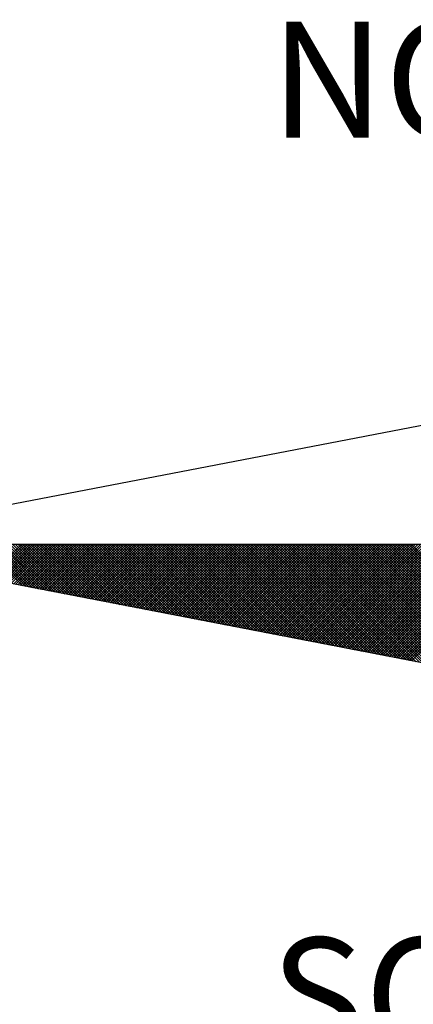
# Model space of a CAD drawing. Units: millimetres. Extents: x 180697 to 183114, y 1679821 to 1682597.
# Drawn here: x 182946 to 182951, y 1682020 to 1682032 of the extents above; entities that cross this region are included whole.
import ezdxf

# ---------------------------------------------------------------- set-up
doc = ezdxf.new("R2010")
doc.units = ezdxf.units.MM
doc.header["$LTSCALE"] = 10
doc.layers.add('NORTE', color=7, linetype='Continuous')
doc.layers.add('T-DIM', color=1, linetype='Continuous')
doc.styles.add('ROMANT', font='romant', dxfattribs={"height": 0.2})

# ---------------------------------------------------------------- blocks, each defined once
blk = doc.blocks.new('*X7')
at = {"color": 0}
for p, q in [((182554.1314, 1662935.2236), (182553.8498, 1662935.5052)), ((182554.1533, 1662935.2194), (182553.8674, 1662935.5052)), ((182554.1752, 1662935.2151), (182553.8851, 1662935.5052)), ((182553.8902, 1662935.2701), (182554.1253, 1662935.5052)), ((182554.1971, 1662935.2109), (182553.9028, 1662935.5052)), ((182553.905, 1662935.2673), (182554.1429, 1662935.5052)), ((182553.9198, 1662935.2644), (182554.1606, 1662935.5052)), ((182554.219, 1662935.2067), (182553.9205, 1662935.5052)), ((182553.9346, 1662935.2616), (182554.1783, 1662935.5052)), ((182554.2409, 1662935.2025), (182553.9382, 1662935.5052)), ((182553.9495, 1662935.2587), (182554.196, 1662935.5052)), ((182554.2628, 1662935.1982), (182553.9558, 1662935.5052)), ((182553.9643, 1662935.2558), (182554.2136, 1662935.5052)), ((182554.2847, 1662935.194), (182553.9735, 1662935.5052)), ((182553.9791, 1662935.253), (182554.2313, 1662935.5052)), ((182554.3066, 1662935.1898), (182553.9912, 1662935.5052)), ((182553.9939, 1662935.2501), (182554.249, 1662935.5052)), ((182554.0087, 1662935.2473), (182554.2667, 1662935.5052)), ((182554.3285, 1662935.1856), (182554.0089, 1662935.5052)), ((182554.0236, 1662935.2444), (182554.2843, 1662935.5052)), ((182554.3504, 1662935.1813), (182554.0265, 1662935.5052)), ((182554.0384, 1662935.2415), (182554.302, 1662935.5052)), ((182554.3723, 1662935.1771), (182554.0442, 1662935.5052)), ((182554.0532, 1662935.2387), (182554.3197, 1662935.5052)), ((182554.3942, 1662935.1729), (182554.0619, 1662935.5052)), ((182554.068, 1662935.2358), (182554.3374, 1662935.5052)), ((182554.4161, 1662935.1687), (182554.0796, 1662935.5052)), ((182554.0828, 1662935.233), (182554.3551, 1662935.5052)), ((182554.438, 1662935.1644), (182554.0973, 1662935.5052)), ((182554.0976, 1662935.2301), (182554.3727, 1662935.5052)), ((182554.1125, 1662935.2272), (182554.3904, 1662935.5052)), ((182554.4599, 1662935.1602), (182554.1149, 1662935.5052)), ((182554.1273, 1662935.2244), (182554.4081, 1662935.5052)), ((182554.4818, 1662935.156), (182554.1326, 1662935.5052)), ((182554.1421, 1662935.2215), (182554.4258, 1662935.5052)), ((182554.5037, 1662935.1518), (182554.1503, 1662935.5052)), ((182554.1569, 1662935.2187), (182554.4434, 1662935.5052)), ((182554.5256, 1662935.1475), (182554.168, 1662935.5052)), ((182554.1717, 1662935.2158), (182554.4611, 1662935.5052)), ((182554.5475, 1662935.1433), (182554.1856, 1662935.5052)), ((182554.1866, 1662935.2129), (182554.4788, 1662935.5052)), ((182554.2014, 1662935.2101), (182554.4965, 1662935.5052)), ((182554.5694, 1662935.1391), (182554.2033, 1662935.5052)), ((182554.2162, 1662935.2072), (182554.5142, 1662935.5052)), ((182554.5913, 1662935.1348), (182554.221, 1662935.5052)), ((182554.231, 1662935.2044), (182554.5318, 1662935.5052)), ((182554.6132, 1662935.1306), (182554.2387, 1662935.5052)), ((182554.2458, 1662935.2015), (182554.5495, 1662935.5052)), ((182554.6351, 1662935.1264), (182554.2564, 1662935.5052)), ((182554.2607, 1662935.1987), (182554.5672, 1662935.5052)), ((182554.6571, 1662935.1222), (182554.274, 1662935.5052)), ((182554.2755, 1662935.1958), (182554.5849, 1662935.5052)), ((182554.2903, 1662935.1929), (182554.6025, 1662935.5052)), ((182554.679, 1662935.1179), (182554.2917, 1662935.5052)), ((182554.3051, 1662935.1901), (182554.6202, 1662935.5052)), ((182554.7009, 1662935.1137), (182554.3094, 1662935.5052)), ((182554.3199, 1662935.1872), (182554.6379, 1662935.5052)), ((182554.7228, 1662935.1095), (182554.3271, 1662935.5052)), ((182554.3347, 1662935.1844), (182554.6556, 1662935.5052)), ((182554.7447, 1662935.1053), (182554.3447, 1662935.5052)), ((182554.3496, 1662935.1815), (182554.6733, 1662935.5052)), ((182554.7666, 1662935.101), (182554.3624, 1662935.5052)), ((182554.3644, 1662935.1786), (182554.6909, 1662935.5052)), ((182554.3792, 1662935.1758), (182554.7086, 1662935.5052)), ((182554.7885, 1662935.0968), (182554.3801, 1662935.5052)), ((182554.394, 1662935.1729), (182554.7263, 1662935.5052)), ((182554.8104, 1662935.0926), (182554.3978, 1662935.5052)), ((182554.4088, 1662935.1701), (182554.744, 1662935.5052)), ((182554.8323, 1662935.0884), (182554.4155, 1662935.5052)), ((182554.4237, 1662935.1672), (182554.7616, 1662935.5052)), ((182554.8542, 1662935.0841), (182554.4331, 1662935.5052)), ((182554.4385, 1662935.1643), (182554.7793, 1662935.5052)), ((182554.8761, 1662935.0799), (182554.4508, 1662935.5052)), ((182554.4533, 1662935.1615), (182554.797, 1662935.5052)), ((182554.4681, 1662935.1586), (182554.8147, 1662935.5052)), ((182554.898, 1662935.0757), (182554.4685, 1662935.5052)), ((182554.4829, 1662935.1558), (182554.8324, 1662935.5052)), ((182554.9199, 1662935.0715), (182554.4862, 1662935.5052)), ((182554.4977, 1662935.1529), (182554.85, 1662935.5052)), ((182554.9418, 1662935.0672), (182554.5038, 1662935.5052)), ((182554.5126, 1662935.15), (182554.8677, 1662935.5052)), ((182554.9637, 1662935.063), (182554.5215, 1662935.5052)), ((182554.5274, 1662935.1472), (182554.8854, 1662935.5052)), ((182554.9856, 1662935.0588), (182554.5392, 1662935.5052)), ((182554.5422, 1662935.1443), (182554.9031, 1662935.5052)), ((182555.0075, 1662935.0546), (182554.5569, 1662935.5052)), ((182554.557, 1662935.1415), (182554.9207, 1662935.5052)), ((182554.5718, 1662935.1386), (182554.9384, 1662935.5052)), ((182555.0294, 1662935.0503), (182554.5746, 1662935.5052)), ((182554.5867, 1662935.1358), (182554.9561, 1662935.5052)), ((182555.0513, 1662935.0461), (182554.5922, 1662935.5052)), ((182554.6015, 1662935.1329), (182554.9738, 1662935.5052)), ((182555.0732, 1662935.0419), (182554.6099, 1662935.5052)), ((182554.6163, 1662935.13), (182554.9915, 1662935.5052)), ((182555.0951, 1662935.0376), (182554.6276, 1662935.5052)), ((182554.6311, 1662935.1272), (182555.0091, 1662935.5052)), ((182555.117, 1662935.0334), (182554.6453, 1662935.5052)), ((182554.6459, 1662935.1243), (182555.0268, 1662935.5052)), ((182554.6608, 1662935.1215), (182555.0445, 1662935.5052)), ((182555.1389, 1662935.0292), (182554.6629, 1662935.5052)), ((182554.6756, 1662935.1186), (182555.0622, 1662935.5052)), ((182555.1608, 1662935.025), (182554.6806, 1662935.5052)), ((182554.6904, 1662935.1157), (182555.0798, 1662935.5052)), ((182555.1827, 1662935.0207), (182554.6983, 1662935.5052)), ((182554.7052, 1662935.1129), (182555.0975, 1662935.5052)), ((182555.2047, 1662935.0165), (182554.716, 1662935.5052)), ((182554.72, 1662935.11), (182555.1152, 1662935.5052)), ((182555.2266, 1662935.0123), (182554.7337, 1662935.5052)), ((182554.7348, 1662935.1072), (182555.1329, 1662935.5052)), ((182554.7497, 1662935.1043), (182555.1506, 1662935.5052)), ((182555.2485, 1662935.0081), (182554.7513, 1662935.5052)), ((182554.7645, 1662935.1014), (182555.1682, 1662935.5052)), ((182555.2704, 1662935.0038), (182554.769, 1662935.5052)), ((182554.7793, 1662935.0986), (182555.1859, 1662935.5052)), ((182555.2923, 1662934.9996), (182554.7867, 1662935.5052)), ((182554.7941, 1662935.0957), (182555.2036, 1662935.5052)), ((182555.3142, 1662934.9954), (182554.8044, 1662935.5052)), ((182554.8089, 1662935.0929), (182555.2213, 1662935.5052)), ((182555.3361, 1662934.9912), (182554.822, 1662935.5052)), ((182554.8238, 1662935.09), (182555.2389, 1662935.5052)), ((182554.8386, 1662935.0871), (182555.2566, 1662935.5052)), ((182555.358, 1662934.9869), (182554.8397, 1662935.5052)), ((182554.8534, 1662935.0843), (182555.2743, 1662935.5052)), ((182555.3799, 1662934.9827), (182554.8574, 1662935.5052)), ((182554.8682, 1662935.0814), (182555.292, 1662935.5052)), ((182555.4018, 1662934.9785), (182554.8751, 1662935.5052)), ((182554.883, 1662935.0786), (182555.3097, 1662935.5052)), ((182555.4237, 1662934.9743), (182554.8927, 1662935.5052)), ((182554.8978, 1662935.0757), (182555.3273, 1662935.5052)), ((182555.4456, 1662934.97), (182554.9104, 1662935.5052)), ((182554.9127, 1662935.0729), (182555.345, 1662935.5052)), ((182554.9275, 1662935.07), (182555.3627, 1662935.5052)), ((182555.4675, 1662934.9658), (182554.9281, 1662935.5052)), ((182554.9423, 1662935.0671), (182555.3804, 1662935.5052)), ((182555.4894, 1662934.9616), (182554.9458, 1662935.5052)), ((182554.9571, 1662935.0643), (182555.398, 1662935.5052)), ((182555.5113, 1662934.9573), (182554.9635, 1662935.5052)), ((182554.9719, 1662935.0614), (182555.4157, 1662935.5052)), ((182555.5332, 1662934.9531), (182554.9811, 1662935.5052)), ((182554.9868, 1662935.0586), (182555.4334, 1662935.5052)), ((182555.5551, 1662934.9489), (182554.9988, 1662935.5052)), ((182555.0016, 1662935.0557), (182555.4511, 1662935.5052)), ((182555.0164, 1662935.0528), (182555.4688, 1662935.5052)), ((182555.577, 1662934.9447), (182555.0165, 1662935.5052)), ((182555.0312, 1662935.05), (182555.4864, 1662935.5052)), ((182555.5989, 1662934.9404), (182555.0342, 1662935.5052)), ((182555.046, 1662935.0471), (182555.5041, 1662935.5052)), ((182555.6208, 1662934.9362), (182555.0518, 1662935.5052)), ((182555.0609, 1662935.0443), (182555.5218, 1662935.5052)), ((182555.6427, 1662934.932), (182555.0695, 1662935.5052)), ((182555.0757, 1662935.0414), (182555.5395, 1662935.5052)), ((182555.6646, 1662934.9278), (182555.0872, 1662935.5052)), ((182555.0905, 1662935.0385), (182555.5571, 1662935.5052)), ((182555.6865, 1662934.9235), (182555.1049, 1662935.5052)), ((182555.1053, 1662935.0357), (182555.5748, 1662935.5052)), ((182555.1201, 1662935.0328), (182555.5925, 1662935.5052)), ((182555.7084, 1662934.9193), (182555.1226, 1662935.5052)), ((182555.1349, 1662935.03), (182555.6102, 1662935.5052)), ((182555.7303, 1662934.9151), (182555.1402, 1662935.5052)), ((182555.1498, 1662935.0271), (182555.6279, 1662935.5052)), ((182555.7522, 1662934.9109), (182555.1579, 1662935.5052)), ((182555.1646, 1662935.0242), (182555.6455, 1662935.5052)), ((182555.7742, 1662934.9066), (182555.1756, 1662935.5052)), ((182555.1794, 1662935.0214), (182555.6632, 1662935.5052)), ((182555.7961, 1662934.9024), (182555.1933, 1662935.5052)), ((182555.1942, 1662935.0185), (182555.6809, 1662935.5052)), ((182555.209, 1662935.0157), (182555.6986, 1662935.5052)), ((182555.818, 1662934.8982), (182555.2109, 1662935.5052)), ((182555.2239, 1662935.0128), (182555.7162, 1662935.5052)), ((182555.8399, 1662934.894), (182555.2286, 1662935.5052)), ((182555.2387, 1662935.01), (182555.7339, 1662935.5052)), ((182555.8618, 1662934.8897), (182555.2463, 1662935.5052)), ((182555.2535, 1662935.0071), (182555.7516, 1662935.5052)), ((182555.8837, 1662934.8855), (182555.264, 1662935.5052)), ((182555.2683, 1662935.0042), (182555.7693, 1662935.5052)), ((182555.9056, 1662934.8813), (182555.2817, 1662935.5052)), ((182555.2831, 1662935.0014), (182555.787, 1662935.5052)), ((182555.2979, 1662934.9985), (182555.8046, 1662935.5052)), ((182555.9275, 1662934.8771), (182555.2993, 1662935.5052)), ((182555.3128, 1662934.9957), (182555.8223, 1662935.5052)), ((182555.9494, 1662934.8728), (182555.317, 1662935.5052)), ((182555.3276, 1662934.9928), (182555.84, 1662935.5052)), ((182555.9713, 1662934.8686), (182555.3347, 1662935.5052)), ((182555.3424, 1662934.9899), (182555.8577, 1662935.5052)), ((182555.9932, 1662934.8644), (182555.3524, 1662935.5052)), ((182555.3572, 1662934.9871), (182555.8753, 1662935.5052)), ((182556.0151, 1662934.8601), (182555.37, 1662935.5052)), ((182555.372, 1662934.9842), (182555.893, 1662935.5052)), ((182555.3869, 1662934.9814), (182555.9107, 1662935.5052)), ((182556.037, 1662934.8559), (182555.3877, 1662935.5052)), ((182555.4017, 1662934.9785), (182555.9284, 1662935.5052)), ((182556.0589, 1662934.8517), (182555.4054, 1662935.5052)), ((182555.4165, 1662934.9756), (182555.9461, 1662935.5052)), ((182556.0808, 1662934.8475), (182555.4231, 1662935.5052)), ((182555.4313, 1662934.9728), (182555.9637, 1662935.5052)), ((182556.1027, 1662934.8432), (182555.4408, 1662935.5052)), ((182555.4461, 1662934.9699), (182555.9814, 1662935.5052)), ((182556.1246, 1662934.839), (182555.4584, 1662935.5052)), ((182555.461, 1662934.9671), (182555.9991, 1662935.5052)), ((182555.4758, 1662934.9642), (182556.0168, 1662935.5052)), ((182556.1465, 1662934.8348), (182555.4761, 1662935.5052)), ((182555.4906, 1662934.9613), (182556.0344, 1662935.5052)), ((182556.1684, 1662934.8306), (182555.4938, 1662935.5052)), ((182555.5054, 1662934.9585), (182556.0521, 1662935.5052)), ((182556.1903, 1662934.8263), (182555.5115, 1662935.5052)), ((182555.5202, 1662934.9556), (182556.0698, 1662935.5052)), ((182556.2122, 1662934.8221), (182555.5291, 1662935.5052)), ((182555.535, 1662934.9528), (182556.0875, 1662935.5052)), ((182556.2341, 1662934.8179), (182555.5468, 1662935.5052)), ((182555.5499, 1662934.9499), (182556.1051, 1662935.5052)), ((182556.256, 1662934.8137), (182555.5645, 1662935.5052)), ((182555.5647, 1662934.947), (182556.1228, 1662935.5052)), ((182555.5795, 1662934.9442), (182556.1405, 1662935.5052)), ((182556.2779, 1662934.8094), (182555.5822, 1662935.5052)), ((182555.5943, 1662934.9413), (182556.1582, 1662935.5052)), ((182556.2998, 1662934.8052), (182555.5999, 1662935.5052)), ((182555.6091, 1662934.9385), (182556.1759, 1662935.5052)), ((182556.3217, 1662934.801), (182555.6175, 1662935.5052)), ((182555.624, 1662934.9356), (182556.1935, 1662935.5052)), ((182556.3437, 1662934.7968), (182555.6352, 1662935.5052)), ((182555.6388, 1662934.9328), (182556.2112, 1662935.5052)), ((182556.3656, 1662934.7925), (182555.6529, 1662935.5052)), ((182555.6536, 1662934.9299), (182556.2289, 1662935.5052)), ((182555.6684, 1662934.927), (182556.2466, 1662935.5052)), ((182556.3875, 1662934.7883), (182555.6706, 1662935.5052)), ((182555.6832, 1662934.9242), (182556.2642, 1662935.5052)), ((182556.4094, 1662934.7841), (182555.6882, 1662935.5052)), ((182555.698, 1662934.9213), (182556.2819, 1662935.5052)), ((182556.4313, 1662934.7798), (182555.7059, 1662935.5052)), ((182555.7129, 1662934.9185), (182556.2996, 1662935.5052)), ((182556.4532, 1662934.7756), (182555.7236, 1662935.5052)), ((182555.7277, 1662934.9156), (182556.3173, 1662935.5052)), ((182556.4751, 1662934.7714), (182555.7413, 1662935.5052)), ((182555.7425, 1662934.9127), (182556.335, 1662935.5052)), ((182555.7573, 1662934.9099), (182556.3526, 1662935.5052)), ((182556.497, 1662934.7672), (182555.759, 1662935.5052)), ((182555.7721, 1662934.907), (182556.3703, 1662935.5052)), ((182556.5189, 1662934.7629), (182555.7766, 1662935.5052)), ((182555.787, 1662934.9042), (182556.388, 1662935.5052)), ((182556.5408, 1662934.7587), (182555.7943, 1662935.5052)), ((182555.8018, 1662934.9013), (182556.4057, 1662935.5052)), ((182556.5627, 1662934.7545), (182555.812, 1662935.5052)), ((182555.8166, 1662934.8984), (182556.4233, 1662935.5052)), ((182556.5846, 1662934.7503), (182555.8297, 1662935.5052)), ((182555.8314, 1662934.8956), (182556.441, 1662935.5052)), ((182555.8462, 1662934.8927), (182556.4587, 1662935.5052)), ((182556.6065, 1662934.746), (182555.8473, 1662935.5052)), ((182555.8611, 1662934.8899), (182556.4764, 1662935.5052)), ((182556.6284, 1662934.7418), (182555.865, 1662935.5052)), ((182555.8759, 1662934.887), (182556.4941, 1662935.5052)), ((182556.6503, 1662934.7376), (182555.8827, 1662935.5052)), ((182555.8907, 1662934.8841), (182556.5117, 1662935.5052)), ((182556.6722, 1662934.7334), (182555.9004, 1662935.5052)), ((182555.9055, 1662934.8813), (182556.5294, 1662935.5052)), ((182556.6941, 1662934.7291), (182555.9181, 1662935.5052)), ((182555.9203, 1662934.8784), (182556.5471, 1662935.5052)), ((182555.9351, 1662934.8756), (182556.5648, 1662935.5052)), ((182556.716, 1662934.7249), (182555.9357, 1662935.5052)), ((182555.95, 1662934.8727), (182556.5824, 1662935.5052)), ((182556.7379, 1662934.7207), (182555.9534, 1662935.5052)), ((182555.9648, 1662934.8699), (182556.6001, 1662935.5052)), ((182556.7598, 1662934.7165), (182555.9711, 1662935.5052)), ((182555.9796, 1662934.867), (182556.6178, 1662935.5052)), ((182556.7817, 1662934.7122), (182555.9888, 1662935.5052)), ((182555.9944, 1662934.8641), (182556.6355, 1662935.5052)), ((182556.8036, 1662934.708), (182556.0064, 1662935.5052)), ((182556.0092, 1662934.8613), (182556.6532, 1662935.5052)), ((182556.0241, 1662934.8584), (182556.6708, 1662935.5052)), ((182556.8255, 1662934.7038), (182556.0241, 1662935.5052)), ((182556.0389, 1662934.8556), (182556.6885, 1662935.5052)), ((182556.8474, 1662934.6995), (182556.0418, 1662935.5052)), ((182556.0537, 1662934.8527), (182556.7062, 1662935.5052)), ((182556.8693, 1662934.6953), (182556.0595, 1662935.5052)), ((182556.0685, 1662934.8498), (182556.7239, 1662935.5052)), ((182556.8913, 1662934.6911), (182556.0772, 1662935.5052)), ((182556.0833, 1662934.847), (182556.7415, 1662935.5052)), ((182556.9132, 1662934.6869), (182556.0948, 1662935.5052)), ((182556.0982, 1662934.8441), (182556.7592, 1662935.5052)), ((182556.9351, 1662934.6826), (182556.1125, 1662935.5052)), ((182556.113, 1662934.8413), (182556.7769, 1662935.5052)), ((182556.1278, 1662934.8384), (182556.7946, 1662935.5052)), ((182556.957, 1662934.6784), (182556.1302, 1662935.5052)), ((182556.1426, 1662934.8355), (182556.8123, 1662935.5052)), ((182556.9789, 1662934.6742), (182556.1479, 1662935.5052)), ((182556.1574, 1662934.8327), (182556.8299, 1662935.5052)), ((182557.0008, 1662934.67), (182556.1655, 1662935.5052)), ((182556.1722, 1662934.8298), (182556.8476, 1662935.5052)), ((182557.0227, 1662934.6657), (182556.1832, 1662935.5052)), ((182556.1871, 1662934.827), (182556.8653, 1662935.5052)), ((182557.0446, 1662934.6615), (182556.2009, 1662935.5052)), ((182556.2019, 1662934.8241), (182556.883, 1662935.5052)), ((182556.2167, 1662934.8212), (182556.9006, 1662935.5052)), ((182557.0665, 1662934.6573), (182556.2186, 1662935.5052)), ((182556.2315, 1662934.8184), (182556.9183, 1662935.5052)), ((182557.0884, 1662934.6531), (182556.2363, 1662935.5052)), ((182556.2463, 1662934.8155), (182556.936, 1662935.5052)), ((182557.1103, 1662934.6488), (182556.2539, 1662935.5052)), ((182556.2612, 1662934.8127), (182556.9537, 1662935.5052)), ((182557.1322, 1662934.6446), (182556.2716, 1662935.5052)), ((182556.276, 1662934.8098), (182556.9714, 1662935.5052)), ((182557.1541, 1662934.6404), (182556.2893, 1662935.5052)), ((182556.2908, 1662934.807), (182556.989, 1662935.5052)), ((182556.3056, 1662934.8041), (182557.0067, 1662935.5052)), ((182557.176, 1662934.6362), (182556.307, 1662935.5052)), ((182556.3204, 1662934.8012), (182557.0244, 1662935.5052)), ((182557.1979, 1662934.6319), (182556.3246, 1662935.5052)), ((182556.3352, 1662934.7984), (182557.0421, 1662935.5052)), ((182557.2198, 1662934.6277), (182556.3423, 1662935.5052)), ((182556.3501, 1662934.7955), (182557.0597, 1662935.5052)), ((182557.2417, 1662934.6235), (182556.36, 1662935.5052)), ((182556.3649, 1662934.7927), (182557.0774, 1662935.5052)), ((182557.2636, 1662934.6193), (182556.3777, 1662935.5052)), ((182556.3797, 1662934.7898), (182557.0951, 1662935.5052)), ((182556.3945, 1662934.7869), (182557.1128, 1662935.5052)), ((182557.2855, 1662934.615), (182556.3954, 1662935.5052)), ((182556.4093, 1662934.7841), (182557.1305, 1662935.5052)), ((182557.3074, 1662934.6108), (182556.413, 1662935.5052)), ((182556.4242, 1662934.7812), (182557.1481, 1662935.5052)), ((182557.3293, 1662934.6066), (182556.4307, 1662935.5052)), ((182556.439, 1662934.7784), (182557.1658, 1662935.5052)), ((182557.3512, 1662934.6023), (182556.4484, 1662935.5052)), ((182556.4538, 1662934.7755), (182557.1835, 1662935.5052)), ((182557.3731, 1662934.5981), (182556.4661, 1662935.5052)), ((182556.4686, 1662934.7726), (182557.2012, 1662935.5052)), ((182556.4834, 1662934.7698), (182557.2188, 1662935.5052)), ((182557.395, 1662934.5939), (182556.4837, 1662935.5052)), ((182556.4983, 1662934.7669), (182557.2365, 1662935.5052)), ((182557.4169, 1662934.5897), (182556.5014, 1662935.5052)), ((182556.5131, 1662934.7641), (182557.2542, 1662935.5052)), ((182557.4388, 1662934.5854), (182556.5191, 1662935.5052)), ((182556.5279, 1662934.7612), (182557.2719, 1662935.5052)), ((182557.4608, 1662934.5812), (182556.5368, 1662935.5052)), ((182556.5427, 1662934.7583), (182557.2896, 1662935.5052)), ((182557.4827, 1662934.577), (182556.5545, 1662935.5052)), ((182556.5575, 1662934.7555), (182557.3072, 1662935.5052)), ((182557.5046, 1662934.5728), (182556.5721, 1662935.5052)), ((182556.5723, 1662934.7526), (182557.3249, 1662935.5052)), ((182556.5872, 1662934.7498), (182557.3426, 1662935.5052)), ((182557.5265, 1662934.5685), (182556.5898, 1662935.5052)), ((182556.602, 1662934.7469), (182557.3603, 1662935.5052)), ((182557.5484, 1662934.5643), (182556.6075, 1662935.5052)), ((182556.6168, 1662934.7441), (182557.3779, 1662935.5052)), ((182557.5703, 1662934.5601), (182556.6252, 1662935.5052)), ((182556.6316, 1662934.7412), (182557.3956, 1662935.5052)), ((182557.5922, 1662934.5559), (182556.6428, 1662935.5052)), ((182556.6464, 1662934.7383), (182557.4133, 1662935.5052)), ((182557.6141, 1662934.5516), (182556.6605, 1662935.5052)), ((182556.6613, 1662934.7355), (182557.431, 1662935.5052)), ((182556.6761, 1662934.7326), (182557.4487, 1662935.5052)), ((182557.636, 1662934.5474), (182556.6782, 1662935.5052)), ((182556.6909, 1662934.7298), (182557.4663, 1662935.5052)), ((182557.6579, 1662934.5432), (182556.6959, 1662935.5052)), ((182556.7057, 1662934.7269), (182557.484, 1662935.5052)), ((182557.6798, 1662934.539), (182556.7135, 1662935.5052)), ((182556.7205, 1662934.724), (182557.5017, 1662935.5052)), ((182557.7017, 1662934.5347), (182556.7312, 1662935.5052)), ((182556.7353, 1662934.7212), (182557.5194, 1662935.5052)), ((182557.7236, 1662934.5305), (182556.7489, 1662935.5052)), ((182556.7502, 1662934.7183), (182557.537, 1662935.5052))]:
    blk.add_line(p, q, dxfattribs=at)
blk = doc.blocks.new('NORTEGEO')
at = {"layer": 'NORTE', "color": 7}
for p, q in [((-1.0785, 1.0785), (-6.6682, 0)), ((-1.0785, -1.0785), (-6.6682, 0)), ((-6.6682, 0), (6.6682, 0))]:
    blk.add_line(p, q, dxfattribs=at)
at = {"layer": 'NORTE'}
blk.add_blockref('*X7', (-182559.3401, -1662935.5052), dxfattribs=at)
at = {"layer": 'NORTE', "color": 7, "style": 'ROMANT'}
for s, p in [('NO', (-3.5412, 2.7415)), ('SO', (-3.5412, -3.4353))]:
    blk.add_text(s, height=0.78147, dxfattribs=at).set_placement(p)

msp = doc.modelspace()

# ---------------------------------------------------------------- block references
at = {"layer": 'T-DIM', "ltscale": 0.75, "xscale": 1.790037972852588, "yscale": 1.790037972852588, "zscale": 1.790037972954514}
msp.add_blockref('NORTEGEO', (182955.741, 1682025.783), dxfattribs=at)

doc.saveas('drawing.dxf')
